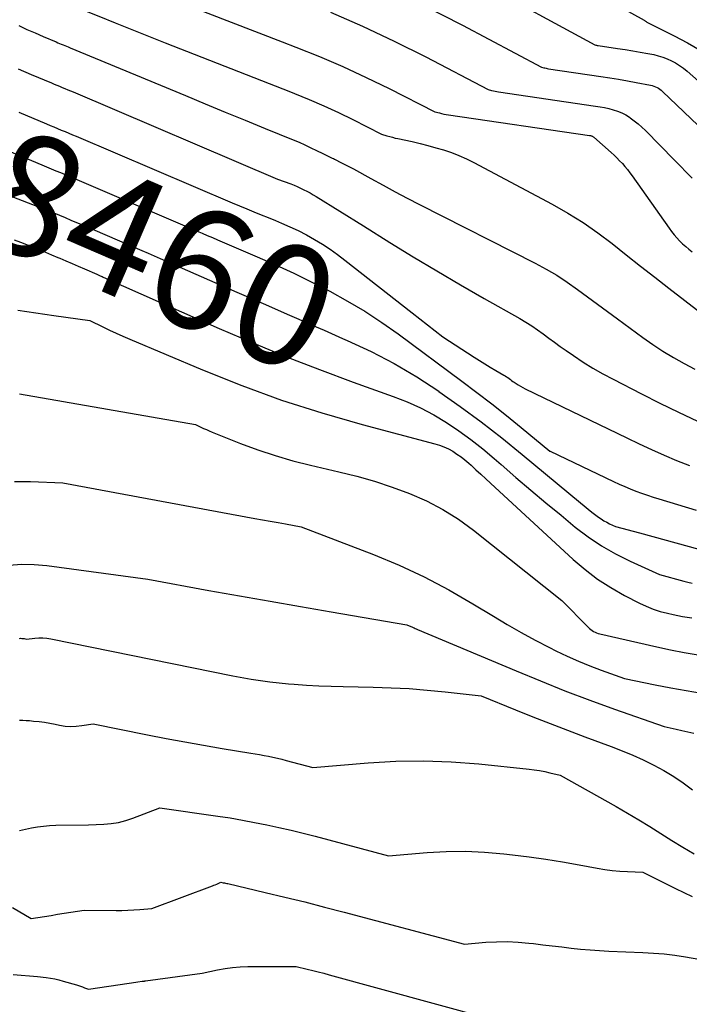
# Model space of a CAD drawing. Units: inches. Extents: x 2612329 to 2614834, y 1499165 to 1502055.
# Drawn here: x 2613812 to 2613892, y 1499687 to 1499804 of the extents above; entities that cross this region are included whole.
import ezdxf
from ezdxf.enums import TextEntityAlignment as Align

# ---------------------------------------------------------------- set-up
doc = ezdxf.new("R2010")
doc.units = ezdxf.units.IN
doc.header["$MEASUREMENT"] = 0
doc.layers.add('Tile_2735_10_NE_contour_2ft', color=211, linetype='Continuous')
doc.layers.add('Tile_2735_10_NE_contour_anno_2ft', color=17, linetype='Continuous')
doc.styles.add('Arial', font='arial.ttf')

msp = doc.modelspace()

# ---------------------------------------------------------------- linework, layer by layer
at = {"layer": 'Tile_2735_10_NE_contour_2ft'}
for points in [[(2613800.68, 1499820, 8450), (2613813.2, 1499808.14, 8450), (2613814.49, 1499807.52, 8450), (2613814.9, 1499807.32, 8450), (2613815.32, 1499807.13, 8450), (2613815.73, 1499806.95, 8450), (2613816.15, 1499806.77, 8450), (2613816.82, 1499806.49, 8450), (2613816.91, 1499806.45, 8450), (2613816.99, 1499806.41, 8450), (2613817.08, 1499806.38, 8450), (2613817.17, 1499806.34, 8450), (2613817.26, 1499806.3, 8450), (2613817.35, 1499806.27, 8450), (2613817.44, 1499806.23, 8450), (2613817.53, 1499806.19, 8450), (2613821.32, 1499804.67, 8450), (2613823.3, 1499803.87, 8450), (2613825.29, 1499803.08, 8450), (2613827.27, 1499802.29, 8450), (2613829.26, 1499801.51, 8450), (2613844.22, 1499795.63, 8450)], [(2613811.62, 1499817.47, 8448), (2613812.85, 1499816.27, 8448), (2613814.09, 1499815.06, 8448), (2613815.32, 1499813.86, 8448), (2613817.51, 1499811.72, 8448), (2613817.65, 1499811.59, 8448), (2613817.79, 1499811.48, 8448), (2613817.95, 1499811.37, 8448), (2613818.11, 1499811.28, 8448), (2613818.25, 1499811.21, 8448), (2613818.35, 1499811.17, 8448), (2613818.45, 1499811.13, 8448), (2613818.56, 1499811.1, 8448), (2613818.66, 1499811.08, 8448), (2613818.88, 1499811.04, 8448), (2613843.22, 1499801.62, 8448)], [(2613867.22, 1499814.87, 8440), (2613886.43, 1499804.19, 8440), (2613886.49, 1499804.16, 8440), (2613886.55, 1499804.12, 8440), (2613886.6, 1499804.08, 8440), (2613886.66, 1499804.05, 8440), (2613886.77, 1499803.97, 8440), (2613886.84, 1499803.9, 8440), (2613890.02, 1499802.33, 8440), (2613891.59, 1499801.49, 8440), (2613893.11, 1499800.6, 8440)], [(2613866.74, 1499808.75, 8442), (2613880.55, 1499801.26, 8442), (2613880.68, 1499801.22, 8442), (2613880.75, 1499801.21, 8442), (2613880.82, 1499801.19, 8442), (2613880.89, 1499801.18, 8442), (2613880.95, 1499801.16, 8442), (2613883.25, 1499800.82, 8442), (2613884.16, 1499800.68, 8442), (2613885.07, 1499800.54, 8442), (2613885.97, 1499800.38, 8442), (2613886.88, 1499800.21, 8442), (2613887.57, 1499800.08, 8442), (2613888.12, 1499799.95, 8442), (2613888.66, 1499799.79, 8442), (2613889.18, 1499799.59, 8442), (2613889.69, 1499799.36, 8442), (2613890.18, 1499799.09, 8442), (2613890.66, 1499798.79, 8442), (2613891.11, 1499798.46, 8442), (2613891.55, 1499798.1, 8442), (2613895.29, 1499794.8, 8442)], [(2613859.99, 1499806.03, 8444), (2613864.75, 1499803.6, 8444), (2613874.18, 1499798.6, 8444), (2613874.45, 1499798.52, 8444), (2613874.59, 1499798.49, 8444), (2613874.72, 1499798.45, 8444), (2613874.86, 1499798.43, 8444), (2613875, 1499798.4, 8444), (2613881.26, 1499797.48, 8444), (2613882.32, 1499797.32, 8444), (2613883.38, 1499797.14, 8444), (2613884.44, 1499796.96, 8444), (2613885.49, 1499796.76, 8444), (2613887.19, 1499796.44, 8444), (2613887.39, 1499796.39, 8444), (2613887.59, 1499796.33, 8444), (2613887.78, 1499796.26, 8444), (2613887.97, 1499796.17, 8444), (2613888.15, 1499796.07, 8444), (2613888.32, 1499795.96, 8444), (2613888.48, 1499795.84, 8444), (2613888.64, 1499795.7, 8444), (2613893.73, 1499790.83, 8444)], [(2613848.98, 1499805.15, 8446), (2613852.82, 1499803.47, 8446), (2613856.61, 1499801.67, 8446), (2613860.36, 1499799.8, 8446), (2613867.82, 1499795.94, 8446), (2613868.23, 1499795.82, 8446), (2613868.43, 1499795.77, 8446), (2613868.63, 1499795.72, 8446), (2613868.84, 1499795.68, 8446), (2613869.05, 1499795.65, 8446), (2613880.64, 1499793.95, 8446), (2613881.17, 1499793.87, 8446), (2613881.7, 1499793.76, 8446), (2613882.23, 1499793.64, 8446), (2613882.75, 1499793.5, 8446), (2613883.26, 1499793.33, 8446), (2613883.75, 1499793.13, 8446), (2613884.23, 1499792.88, 8446), (2613884.69, 1499792.61, 8446), (2613884.78, 1499792.55, 8446), (2613885.26, 1499792.2, 8446), (2613885.72, 1499791.83, 8446), (2613886.17, 1499791.44, 8446), (2613886.6, 1499791.03, 8446), (2613890.07, 1499787.48, 8446), (2613890.76, 1499786.77, 8446), (2613891.46, 1499786.06, 8446), (2613892.15, 1499785.35, 8446)], [(2613811.8, 1499803.54, 8452), (2613812.76, 1499803.1, 8452), (2613813.73, 1499802.67, 8452), (2613814.7, 1499802.25, 8452), (2613816.24, 1499801.6, 8452), (2613816.45, 1499801.51, 8452), (2613816.66, 1499801.42, 8452), (2613816.86, 1499801.34, 8452), (2613817.07, 1499801.25, 8452), (2613817.28, 1499801.17, 8452), (2613817.48, 1499801.09, 8452), (2613817.69, 1499801, 8452), (2613817.9, 1499800.91, 8452), (2613831.67, 1499795.19, 8452), (2613834.05, 1499794.2, 8452), (2613836.43, 1499793.22, 8452), (2613838.81, 1499792.25, 8452), (2613841.19, 1499791.27, 8452), (2613844.53, 1499789.91, 8452), (2613845.24, 1499789.62, 8452), (2613845.94, 1499789.31, 8452), (2613846.64, 1499788.98, 8452), (2613847.33, 1499788.64, 8452), (2613848.06, 1499788.28, 8452)], [(2613843.22, 1499801.62, 8448), (2613844.84, 1499800.99, 8448), (2613847.68, 1499799.85, 8448), (2613850.48, 1499798.65, 8448), (2613853.25, 1499797.36, 8448), (2613856, 1499796.03, 8448), (2613861.45, 1499793.27, 8448), (2613861.99, 1499793.12, 8448), (2613862.26, 1499793.05, 8448), (2613862.53, 1499792.98, 8448), (2613862.81, 1499792.93, 8448), (2613863.08, 1499792.88, 8448), (2613879.89, 1499790.45, 8448), (2613879.96, 1499790.44, 8448), (2613880.03, 1499790.42, 8448), (2613880.1, 1499790.4, 8448), (2613880.17, 1499790.38, 8448), (2613880.24, 1499790.35, 8448), (2613880.3, 1499790.32, 8448), (2613880.36, 1499790.28, 8448), (2613880.41, 1499790.24, 8448), (2613882.49, 1499788.41, 8448), (2613882.84, 1499788.1, 8448), (2613883.18, 1499787.77, 8448), (2613883.51, 1499787.43, 8448), (2613883.83, 1499787.09, 8448), (2613884.14, 1499786.73, 8448), (2613884.44, 1499786.37, 8448), (2613884.72, 1499785.99, 8448), (2613885, 1499785.61, 8448), (2613889.41, 1499779.36, 8448), (2613889.7, 1499778.96, 8448), (2613890.01, 1499778.58, 8448), (2613890.33, 1499778.21, 8448), (2613890.67, 1499777.85, 8448), (2613891.03, 1499777.51, 8448), (2613891.39, 1499777.18, 8448), (2613891.78, 1499776.87, 8448), (2613892.17, 1499776.57, 8448)], [(2613811.72, 1499798.39, 8454), (2613813.25, 1499797.73, 8454), (2613815.67, 1499796.71, 8454), (2613815.99, 1499796.57, 8454), (2613816.32, 1499796.44, 8454), (2613816.64, 1499796.3, 8454), (2613816.97, 1499796.17, 8454), (2613817.29, 1499796.04, 8454), (2613817.62, 1499795.9, 8454), (2613817.94, 1499795.77, 8454), (2613818.26, 1499795.63, 8454), (2613842.66, 1499785.23, 8454), (2613844.24, 1499784.65, 8454), (2613844.64, 1499784.49, 8454), (2613845.03, 1499784.33, 8454), (2613845.42, 1499784.16, 8454), (2613845.8, 1499783.97, 8454), (2613846.18, 1499783.78, 8454), (2613846.55, 1499783.58, 8454), (2613846.92, 1499783.36, 8454), (2613847.29, 1499783.15, 8454), (2613852.92, 1499779.64, 8454)], [(2613844.22, 1499795.63, 8450), (2613844.68, 1499795.45, 8450), (2613846.45, 1499794.72, 8450), (2613848.21, 1499793.97, 8450), (2613849.94, 1499793.16, 8450), (2613851.66, 1499792.33, 8450), (2613855.08, 1499790.61, 8450), (2613855.73, 1499790.41, 8450), (2613856.06, 1499790.31, 8450), (2613856.39, 1499790.22, 8450), (2613856.72, 1499790.13, 8450), (2613857.05, 1499790.06, 8450), (2613858.73, 1499789.7, 8450), (2613859.68, 1499789.48, 8450), (2613860.63, 1499789.25, 8450), (2613861.57, 1499788.98, 8450), (2613862.5, 1499788.71, 8450), (2613863.43, 1499788.39, 8450), (2613864.33, 1499788.04, 8450), (2613865.22, 1499787.64, 8450), (2613866.1, 1499787.21, 8450), (2613875.46, 1499782.24, 8450), (2613877.33, 1499781.18, 8450), (2613879.15, 1499780.05, 8450), (2613880.91, 1499778.83, 8450), (2613882.62, 1499777.53, 8450), (2613884.3, 1499776.19, 8450), (2613885.99, 1499774.86, 8450), (2613887.69, 1499773.53, 8450), (2613889.39, 1499772.21, 8450), (2613896.5, 1499766.71, 8450)], [(2613811.8, 1499793.21, 8456), (2613815.1, 1499791.82, 8456), (2613815.54, 1499791.63, 8456), (2613815.98, 1499791.45, 8456), (2613816.42, 1499791.26, 8456), (2613816.86, 1499791.08, 8456), (2613817.31, 1499790.9, 8456), (2613817.75, 1499790.72, 8456), (2613818.19, 1499790.53, 8456), (2613818.63, 1499790.34, 8456), (2613837.27, 1499782.39, 8456), (2613838.99, 1499781.69, 8456), (2613839.84, 1499781.33, 8456), (2613840.7, 1499780.98, 8456), (2613841.56, 1499780.63, 8456), (2613842.42, 1499780.28, 8456), (2613843.14, 1499779.98, 8456), (2613844.15, 1499779.54, 8456), (2613845.15, 1499779.08, 8456), (2613846.12, 1499778.57, 8456), (2613847.08, 1499778.04, 8456), (2613848.02, 1499777.47, 8456), (2613848.94, 1499776.87, 8456), (2613849.84, 1499776.23, 8456), (2613850.72, 1499775.57, 8456), (2613858.74, 1499769.29, 8456)], [(2613810.35, 1499788.69, 8458), (2613814.53, 1499786.92, 8458), (2613815.08, 1499786.69, 8458), (2613815.64, 1499786.46, 8458), (2613816.2, 1499786.23, 8458), (2613816.76, 1499786, 8458), (2613817.32, 1499785.77, 8458), (2613817.88, 1499785.53, 8458), (2613818.44, 1499785.3, 8458), (2613818.99, 1499785.06, 8458), (2613831.88, 1499779.55, 8458), (2613833.08, 1499779.03, 8458), (2613833.69, 1499778.78, 8458), (2613834.29, 1499778.52, 8458), (2613834.89, 1499778.26, 8458), (2613835.49, 1499778, 8458), (2613840.22, 1499775.97, 8458), (2613842.42, 1499775, 8458), (2613844.61, 1499773.99, 8458), (2613846.77, 1499772.93, 8458), (2613848.92, 1499771.85, 8458), (2613851.03, 1499770.68, 8458), (2613853.1, 1499769.46, 8458), (2613855.11, 1499768.14, 8458), (2613857.07, 1499766.75, 8458), (2613864.68, 1499761.12, 8458), (2613866.47, 1499759.77, 8458), (2613868.25, 1499758.4, 8458), (2613870.01, 1499757.01, 8458), (2613871.76, 1499755.6, 8458), (2613875.19, 1499752.78, 8458)], [(2613848.06, 1499788.28, 8452), (2613848.71, 1499787.95, 8452), (2613849.02, 1499787.81, 8452), (2613849.18, 1499787.74, 8452), (2613849.34, 1499787.67, 8452), (2613849.49, 1499787.6, 8452), (2613849.64, 1499787.52, 8452), (2613850.14, 1499787.27, 8452), (2613850.54, 1499787.07, 8452), (2613850.94, 1499786.86, 8452), (2613851.33, 1499786.65, 8452), (2613851.73, 1499786.44, 8452), (2613853.82, 1499785.29, 8452), (2613855.26, 1499784.51, 8452), (2613856.7, 1499783.73, 8452), (2613858.16, 1499782.97, 8452), (2613859.62, 1499782.22, 8452), (2613873.43, 1499775.2, 8452), (2613874.74, 1499774.5, 8452), (2613876.02, 1499773.75, 8452), (2613877.26, 1499772.93, 8452), (2613878.47, 1499772.07, 8452), (2613879.66, 1499771.19, 8452), (2613880.86, 1499770.3, 8452), (2613882.06, 1499769.42, 8452), (2613883.26, 1499768.54, 8452), (2613886.26, 1499766.35, 8452), (2613887.46, 1499765.51, 8452), (2613888.68, 1499764.7, 8452), (2613889.93, 1499763.95, 8452), (2613891.2, 1499763.23, 8452), (2613892.5, 1499762.54, 8452)], [(2613807.45, 1499784.51, 8460), (2613809.09, 1499783.88, 8460), (2613811.16, 1499783.08, 8460), (2613813.93, 1499782.01, 8460), (2613814.62, 1499781.74, 8460), (2613815.3, 1499781.47, 8460), (2613815.98, 1499781.19, 8460), (2613816.66, 1499780.91, 8460), (2613817.34, 1499780.63, 8460), (2613818.01, 1499780.34, 8460), (2613818.69, 1499780.06, 8460), (2613819.37, 1499779.77, 8460), (2613826.49, 1499776.71, 8460), (2613827.21, 1499776.4, 8460), (2613827.57, 1499776.24, 8460), (2613827.94, 1499776.08, 8460), (2613828.3, 1499775.92, 8460), (2613828.66, 1499775.76, 8460), (2613837.8, 1499771.76, 8460), (2613840.96, 1499770.38, 8460), (2613844.11, 1499769, 8460), (2613844.93, 1499768.64, 8460)], [(2613852.92, 1499779.64, 8454), (2613856.07, 1499777.68, 8454), (2613858.87, 1499775.97, 8454), (2613861.67, 1499774.28, 8454), (2613864.5, 1499772.62, 8454), (2613867.34, 1499770.99, 8454), (2613871.59, 1499768.58, 8454), (2613872.31, 1499768.15, 8454), (2613873.02, 1499767.71, 8454), (2613873.71, 1499767.24, 8454), (2613874.39, 1499766.75, 8454), (2613875.06, 1499766.25, 8454), (2613875.74, 1499765.76, 8454), (2613876.42, 1499765.27, 8454), (2613877.11, 1499764.79, 8454), (2613878, 1499764.17, 8454), (2613879.15, 1499763.4, 8454), (2613880.32, 1499762.67, 8454), (2613881.52, 1499761.99, 8454), (2613882.74, 1499761.34, 8454), (2613886.1, 1499759.62, 8454), (2613888.32, 1499758.51, 8454), (2613890.55, 1499757.41, 8454), (2613892.79, 1499756.33, 8454)], [(2613811.22, 1499777.99, 8462), (2613811.97, 1499777.7, 8462), (2613812.72, 1499777.41, 8462), (2613813.47, 1499777.12, 8462), (2613814.22, 1499776.82, 8462), (2613814.96, 1499776.51, 8462), (2613815.7, 1499776.2, 8462), (2613816.44, 1499775.89, 8462), (2613816.67, 1499775.79, 8462), (2613817.41, 1499775.47, 8462), (2613818.15, 1499775.15, 8462), (2613818.89, 1499774.83, 8462), (2613819.62, 1499774.51, 8462), (2613821.1, 1499773.87, 8462), (2613821.35, 1499773.76, 8462), (2613821.48, 1499773.7, 8462), (2613821.6, 1499773.65, 8462), (2613821.73, 1499773.59, 8462), (2613821.85, 1499773.54, 8462), (2613835.69, 1499767.42, 8462), (2613839.65, 1499765.72, 8462), (2613843.64, 1499764.07, 8462), (2613847.66, 1499762.51, 8462), (2613851.71, 1499761.02, 8462), (2613856.48, 1499759.31, 8462), (2613858.13, 1499758.65, 8462), (2613859.75, 1499757.93, 8462), (2613861.31, 1499757.09, 8462), (2613862.84, 1499756.18, 8462), (2613864.32, 1499755.19, 8462), (2613865.76, 1499754.15, 8462), (2613867.16, 1499753.05, 8462), (2613868.53, 1499751.91, 8462), (2613869.36, 1499751.17, 8462), (2613871.13, 1499749.64, 8462), (2613872.91, 1499748.11, 8462), (2613874.7, 1499746.61, 8462), (2613876.51, 1499745.12, 8462), (2613878.21, 1499743.72, 8462), (2613879.75, 1499742.56, 8462), (2613881.35, 1499741.48, 8462), (2613883.02, 1499740.53, 8462), (2613884.75, 1499739.66, 8462), (2613888.28, 1499738.06, 8462), (2613891.17, 1499737.27, 8462), (2613891.66, 1499737.14, 8462), (2613892.15, 1499737.01, 8462)], [(2613811.69, 1499769.58, 8464), (2613813.83, 1499769.27, 8464), (2613815.98, 1499768.97, 8464), (2613820.26, 1499768.37, 8464), (2613821.83, 1499767.59, 8464), (2613822.63, 1499767.21, 8464), (2613823.42, 1499766.84, 8464), (2613824.22, 1499766.48, 8464), (2613825.03, 1499766.13, 8464), (2613833.7, 1499762.47, 8464), (2613838.39, 1499760.6, 8464), (2613843.13, 1499758.87, 8464), (2613847.94, 1499757.34, 8464), (2613852.79, 1499755.95, 8464), (2613861.43, 1499753.66, 8464), (2613861.99, 1499753.49, 8464), (2613862.54, 1499753.28, 8464), (2613863.07, 1499753.03, 8464), (2613863.59, 1499752.75, 8464), (2613864.09, 1499752.43, 8464), (2613864.58, 1499752.09, 8464), (2613865.04, 1499751.73, 8464), (2613865.49, 1499751.34, 8464), (2613865.78, 1499751.08, 8464), (2613866.36, 1499750.54, 8464), (2613866.94, 1499750.01, 8464), (2613867.53, 1499749.48, 8464), (2613868.11, 1499748.94, 8464), (2613877.95, 1499739.86, 8464), (2613879.38, 1499738.64, 8464), (2613880.88, 1499737.5, 8464), (2613882.46, 1499736.49, 8464), (2613884.1, 1499735.55, 8464), (2613885.86, 1499734.64, 8464), (2613886.67, 1499734.26, 8464), (2613887.5, 1499733.92, 8464), (2613888.36, 1499733.65, 8464), (2613889.23, 1499733.42, 8464), (2613889.9, 1499733.27, 8464), (2613890.45, 1499733.15, 8464), (2613891, 1499733.05, 8464), (2613891.55, 1499732.95, 8464), (2613892.11, 1499732.87, 8464)], [(2613844.93, 1499768.64, 8460), (2613847.27, 1499767.62, 8460), (2613848.22, 1499767.2, 8460)], [(2613858.74, 1499769.29, 8456), (2613862.42, 1499766.41, 8456), (2613866.15, 1499763.98, 8456), (2613866.78, 1499763.58, 8456), (2613867.42, 1499763.18, 8456), (2613868.06, 1499762.79, 8456), (2613868.71, 1499762.41, 8456), (2613869.68, 1499761.84, 8456), (2613869.84, 1499761.74, 8456), (2613870, 1499761.64, 8456), (2613870.15, 1499761.54, 8456), (2613870.31, 1499761.43, 8456), (2613870.46, 1499761.31, 8456), (2613870.61, 1499761.2, 8456), (2613870.77, 1499761.1, 8456), (2613870.92, 1499760.99, 8456), (2613871.14, 1499760.85, 8456), (2613871.4, 1499760.68, 8456), (2613871.67, 1499760.52, 8456), (2613871.95, 1499760.37, 8456), (2613872.23, 1499760.22, 8456), (2613884.36, 1499754.36, 8456), (2613885.84, 1499753.66, 8456), (2613887.32, 1499752.97, 8456), (2613888.81, 1499752.31, 8456), (2613890.31, 1499751.66, 8456), (2613891.83, 1499751.04, 8456)], [(2613848.22, 1499767.2, 8460), (2613850.43, 1499766.23, 8460), (2613851, 1499765.98, 8460), (2613853.83, 1499764.65, 8460), (2613856.6, 1499763.21, 8460), (2613859.28, 1499761.62, 8460), (2613861.91, 1499759.92, 8460), (2613861.94, 1499759.9, 8460), (2613864.48, 1499758.1, 8460), (2613866.99, 1499756.26, 8460), (2613869.45, 1499754.35, 8460), (2613871.87, 1499752.39, 8460), (2613878.84, 1499746.6, 8460), (2613879.29, 1499746.23, 8460), (2613879.74, 1499745.86, 8460), (2613880.2, 1499745.5, 8460), (2613880.67, 1499745.14, 8460), (2613880.98, 1499744.9, 8460), (2613881.29, 1499744.68, 8460), (2613881.62, 1499744.47, 8460), (2613881.96, 1499744.28, 8460), (2613882.3, 1499744.11, 8460), (2613883.01, 1499743.79, 8460), (2613885.86, 1499743.01, 8460)], [(2613811.86, 1499759.59, 8466), (2613832.87, 1499755.97, 8466), (2613833.52, 1499755.65, 8466), (2613833.85, 1499755.49, 8466), (2613834.18, 1499755.34, 8466), (2613834.51, 1499755.19, 8466), (2613834.85, 1499755.05, 8466), (2613838.26, 1499753.7, 8466), (2613840.31, 1499752.94, 8466), (2613842.39, 1499752.24, 8466), (2613844.49, 1499751.63, 8466), (2613846.62, 1499751.09, 8466), (2613849.97, 1499750.32, 8466), (2613852.12, 1499749.77, 8466), (2613854.25, 1499749.17, 8466), (2613856.35, 1499748.47, 8466), (2613858.44, 1499747.72, 8466), (2613860.46, 1499746.83, 8466), (2613862.41, 1499745.82, 8466), (2613864.26, 1499744.64, 8466), (2613866.05, 1499743.35, 8466), (2613876.6, 1499734.95, 8466), (2613879.74, 1499731.76, 8466), (2613879.89, 1499731.62, 8466), (2613880.05, 1499731.49, 8466), (2613880.21, 1499731.37, 8466), (2613880.39, 1499731.26, 8466), (2613880.57, 1499731.16, 8466), (2613880.75, 1499731.08, 8466), (2613880.95, 1499731.01, 8466), (2613881.15, 1499730.96, 8466), (2613887.95, 1499729.41, 8466), (2613889.58, 1499729.06, 8466), (2613891.22, 1499728.74, 8466), (2613892.87, 1499728.46, 8466)], [(2613875.19, 1499752.78, 8458), (2613875.23, 1499752.75, 8458), (2613882.78, 1499749.15, 8458), (2613883.44, 1499748.84, 8458), (2613884.11, 1499748.55, 8458), (2613884.78, 1499748.27, 8458), (2613885.45, 1499748.01, 8458), (2613886.13, 1499747.76, 8458), (2613886.82, 1499747.52, 8458), (2613887.5, 1499747.29, 8458), (2613888.2, 1499747.07, 8458), (2613892.64, 1499745.71, 8458)], [(2613811.27, 1499749.15, 8468), (2613813.18, 1499749.16, 8468), (2613817.03, 1499748.98, 8468), (2613839.98, 1499744.74, 8468), (2613840.89, 1499744.57, 8468), (2613841.81, 1499744.41, 8468), (2613842.73, 1499744.24, 8468), (2613843.64, 1499744.08, 8468), (2613845.48, 1499743.76, 8468), (2613854.12, 1499740.43, 8468), (2613857.18, 1499739.15, 8468), (2613860.19, 1499737.77, 8468), (2613863.11, 1499736.22, 8468), (2613865.98, 1499734.57, 8468), (2613868.44, 1499733.07, 8468), (2613870.08, 1499732.09, 8468), (2613871.74, 1499731.14, 8468), (2613873.43, 1499730.23, 8468), (2613875.12, 1499729.35, 8468), (2613875.91, 1499728.95, 8468), (2613877.23, 1499728.31, 8468), (2613878.58, 1499727.71, 8468), (2613879.94, 1499727.15, 8468), (2613881.32, 1499726.63, 8468), (2613884.1, 1499725.65, 8468), (2613887.76, 1499724.88, 8468), (2613889.6, 1499724.52, 8468), (2613891.44, 1499724.2, 8468), (2613893.29, 1499723.91, 8468)], [(2613885.86, 1499743.01, 8460), (2613891.81, 1499741.4, 8460), (2613893.25, 1499741, 8460)], [(2613810.62, 1499739.15, 8470), (2613812.12, 1499739.27, 8470), (2613813.63, 1499739.25, 8470), (2613815.14, 1499739.12, 8470), (2613827.19, 1499737.48, 8470), (2613834.48, 1499736.16, 8470), (2613838.13, 1499735.51, 8470), (2613841.78, 1499734.86, 8470), (2613845.43, 1499734.22, 8470), (2613849.08, 1499733.59, 8470), (2613858.09, 1499732.05, 8470), (2613858.38, 1499731.94, 8470), (2613858.49, 1499731.9, 8470), (2613858.59, 1499731.85, 8470), (2613858.69, 1499731.81, 8470), (2613858.79, 1499731.76, 8470), (2613858.85, 1499731.74, 8470), (2613858.97, 1499731.68, 8470), (2613859.1, 1499731.62, 8470), (2613859.23, 1499731.56, 8470), (2613859.36, 1499731.51, 8470), (2613871.14, 1499726.54, 8470), (2613874.05, 1499725.35, 8470), (2613876.98, 1499724.18, 8470), (2613879.93, 1499723.07, 8470), (2613882.89, 1499722, 8470), (2613888.83, 1499719.9, 8470), (2613890.25, 1499719.61, 8470), (2613890.95, 1499719.45, 8470), (2613891.66, 1499719.29, 8470), (2613892.36, 1499719.12, 8470)], [(2613811.85, 1499730.43, 8472), (2613812, 1499730.44, 8472), (2613812.14, 1499730.43, 8472), (2613812.29, 1499730.42, 8472), (2613812.43, 1499730.4, 8472), (2613812.72, 1499730.34, 8472), (2613813.69, 1499730.46, 8472), (2613814.17, 1499730.49, 8472), (2613814.65, 1499730.5, 8472), (2613815.13, 1499730.46, 8472), (2613815.61, 1499730.38, 8472), (2613837.35, 1499725.98, 8472), (2613839.54, 1499725.58, 8472), (2613840.64, 1499725.4, 8472), (2613841.74, 1499725.24, 8472), (2613842.85, 1499725.12, 8472), (2613843.96, 1499725.01, 8472), (2613844.66, 1499724.96, 8472), (2613846.13, 1499724.86, 8472), (2613847.59, 1499724.78, 8472), (2613849.06, 1499724.72, 8472), (2613850.52, 1499724.68, 8472), (2613854.07, 1499724.62, 8472), (2613856.22, 1499724.55, 8472), (2613858.38, 1499724.44, 8472), (2613860.52, 1499724.27, 8472), (2613862.67, 1499724.06, 8472), (2613866.96, 1499723.58, 8472), (2613871.08, 1499721.91, 8472), (2613873.14, 1499721.08, 8472), (2613875.21, 1499720.27, 8472), (2613877.29, 1499719.47, 8472), (2613879.37, 1499718.69, 8472), (2613882.5, 1499717.53, 8472), (2613883.79, 1499717.03, 8472), (2613885.07, 1499716.5, 8472), (2613886.32, 1499715.92, 8472), (2613887.57, 1499715.32, 8472), (2613888.78, 1499714.66, 8472), (2613889.96, 1499713.96, 8472), (2613891.1, 1499713.19, 8472), (2613892.21, 1499712.36, 8472)], [(2613811.86, 1499720.69, 8474), (2613812.26, 1499720.67, 8474), (2613812.66, 1499720.65, 8474), (2613813.05, 1499720.62, 8474), (2613813.56, 1499720.57, 8474), (2613814.2, 1499720.5, 8474), (2613814.85, 1499720.42, 8474), (2613815.49, 1499720.31, 8474), (2613816.13, 1499720.18, 8474), (2613816.65, 1499720.07, 8474), (2613817.32, 1499719.96, 8474), (2613817.98, 1499719.91, 8474), (2613818.65, 1499719.94, 8474), (2613819.31, 1499720.02, 8474), (2613820.65, 1499720.25, 8474), (2613827.13, 1499718.93, 8474), (2613829.36, 1499718.49, 8474), (2613831.59, 1499718.07, 8474), (2613833.82, 1499717.67, 8474), (2613836.06, 1499717.3, 8474), (2613839.47, 1499716.75, 8474), (2613840, 1499716.66, 8474), (2613840.53, 1499716.56, 8474), (2613841.07, 1499716.46, 8474), (2613841.6, 1499716.36, 8474), (2613842.12, 1499716.25, 8474), (2613842.65, 1499716.13, 8474), (2613843.17, 1499716, 8474), (2613843.7, 1499715.87, 8474), (2613846.88, 1499715.02, 8474), (2613853.49, 1499715.58, 8474), (2613856.8, 1499715.77, 8474), (2613860.1, 1499715.83, 8474), (2613863.41, 1499715.7, 8474), (2613866.71, 1499715.45, 8474), (2613872.69, 1499714.81, 8474), (2613873.32, 1499714.74, 8474), (2613873.94, 1499714.65, 8474), (2613874.56, 1499714.53, 8474), (2613875.17, 1499714.4, 8474), (2613876.4, 1499714.12, 8474), (2613883.1, 1499710.36, 8474), (2613884.44, 1499709.58, 8474), (2613885.78, 1499708.79, 8474), (2613887.1, 1499707.98, 8474), (2613888.41, 1499707.15, 8474), (2613889.73, 1499706.32, 8474), (2613891.05, 1499705.51, 8474), (2613892.39, 1499704.72, 8474)], [(2613811.85, 1499707.52, 8476), (2613813.29, 1499707.82, 8476), (2613814.01, 1499707.94, 8476), (2613814.74, 1499708.04, 8476), (2613815.47, 1499708.1, 8476), (2613816.2, 1499708.13, 8476), (2613820.12, 1499708.17, 8476), (2613821.92, 1499708.25, 8476), (2613822.81, 1499708.33, 8476), (2613823.69, 1499708.47, 8476), (2613824.56, 1499708.7, 8476), (2613825.41, 1499708.98, 8476), (2613828.61, 1499710.23, 8476), (2613835.53, 1499709.23, 8476), (2613837, 1499709, 8476), (2613838.47, 1499708.75, 8476), (2613839.93, 1499708.48, 8476), (2613841.38, 1499708.19, 8476), (2613842.84, 1499707.87, 8476), (2613844.28, 1499707.54, 8476), (2613845.73, 1499707.19, 8476), (2613847.17, 1499706.82, 8476), (2613855.93, 1499704.49, 8476), (2613860.52, 1499704.88, 8476), (2613862.81, 1499705, 8476), (2613865.1, 1499705.03, 8476), (2613867.39, 1499704.93, 8476), (2613869.68, 1499704.73, 8476), (2613870.72, 1499704.6, 8476), (2613872.71, 1499704.35, 8476), (2613874.7, 1499704.07, 8476), (2613876.69, 1499703.75, 8476), (2613878.67, 1499703.4, 8476), (2613880.82, 1499703, 8476), (2613881.72, 1499702.86, 8476), (2613882.63, 1499702.74, 8476), (2613883.54, 1499702.66, 8476), (2613884.46, 1499702.61, 8476), (2613886.29, 1499702.54, 8476), (2613890.19, 1499700.6, 8476), (2613892.15, 1499699.65, 8476)], [(2613811.04, 1499698.31, 8478), (2613813.28, 1499696.99, 8478), (2613814.85, 1499697.25, 8478), (2613815.63, 1499697.38, 8478), (2613816.42, 1499697.51, 8478), (2613817.2, 1499697.63, 8478), (2613817.99, 1499697.76, 8478), (2613819.58, 1499698, 8478), (2613823.39, 1499697.97, 8478), (2613824.1, 1499697.98, 8478), (2613824.81, 1499697.99, 8478), (2613825.52, 1499698.03, 8478), (2613826.23, 1499698.08, 8478), (2613827.65, 1499698.19, 8478), (2613834.9, 1499700.9, 8478), (2613835.07, 1499700.97, 8478), (2613835.24, 1499701.04, 8478), (2613835.41, 1499701.11, 8478), (2613835.58, 1499701.18, 8478), (2613835.91, 1499701.33, 8478), (2613836.19, 1499701.28, 8478), (2613836.33, 1499701.26, 8478), (2613836.47, 1499701.23, 8478), (2613836.6, 1499701.2, 8478), (2613836.74, 1499701.17, 8478), (2613841.2, 1499700.13, 8478), (2613843.56, 1499699.56, 8478), (2613845.92, 1499698.98, 8478), (2613848.28, 1499698.38, 8478), (2613850.63, 1499697.77, 8478), (2613864.98, 1499693.95, 8478), (2613867.54, 1499694.17, 8478), (2613868.82, 1499694.24, 8478), (2613870.1, 1499694.25, 8478), (2613871.38, 1499694.19, 8478), (2613872.66, 1499694.08, 8478), (2613873.22, 1499694.02, 8478), (2613874.35, 1499693.88, 8478), (2613875.47, 1499693.75, 8478), (2613876.59, 1499693.61, 8478), (2613877.72, 1499693.48, 8478), (2613878.84, 1499693.36, 8478), (2613879.97, 1499693.25, 8478), (2613881.1, 1499693.18, 8478), (2613882.23, 1499693.12, 8478), (2613886.26, 1499692.96, 8478), (2613887.54, 1499692.88, 8478), (2613888.81, 1499692.78, 8478), (2613890.09, 1499692.62, 8478), (2613891.36, 1499692.43, 8478), (2613893.89, 1499692.01, 8478)], [(2613811.12, 1499690.33, 8480), (2613814.01, 1499690.1, 8480), (2613815.05, 1499689.97, 8480), (2613815.56, 1499689.89, 8480), (2613816.07, 1499689.8, 8480), (2613816.58, 1499689.68, 8480), (2613817.08, 1499689.54, 8480), (2613818.67, 1499689.08, 8480), (2613818.91, 1499689.01, 8480), (2613819.15, 1499688.93, 8480), (2613819.38, 1499688.84, 8480), (2613819.62, 1499688.75, 8480), (2613820.09, 1499688.56, 8480), (2613824.98, 1499689.31, 8480), (2613825.23, 1499689.34, 8480), (2613825.49, 1499689.38, 8480), (2613825.75, 1499689.42, 8480), (2613826.01, 1499689.46, 8480), (2613826.52, 1499689.54, 8480), (2613826.65, 1499689.54, 8480), (2613826.72, 1499689.55, 8480), (2613826.79, 1499689.55, 8480), (2613826.85, 1499689.56, 8480), (2613826.92, 1499689.57, 8480), (2613833.69, 1499690.48, 8480), (2613835.49, 1499690.88, 8480), (2613836.4, 1499691.04, 8480), (2613837.31, 1499691.17, 8480), (2613838.22, 1499691.24, 8480), (2613839.14, 1499691.27, 8480), (2613844.9, 1499691.29, 8480), (2613846.22, 1499690.97, 8480), (2613846.88, 1499690.81, 8480), (2613847.53, 1499690.64, 8480), (2613848.19, 1499690.47, 8480), (2613848.84, 1499690.29, 8480), (2613874.03, 1499683.41, 8480)]]:
    msp.add_polyline3d(points, dxfattribs=at)

# ---------------------------------------------------------------- texts
at = {"layer": 'Tile_2735_10_NE_contour_anno_2ft', "color": 18, "style": 'Arial'}
msp.add_text('8460', height=14.4, rotation=-23.3479, dxfattribs=at).set_placement((2613828.43, 1499776.77), align=Align.MIDDLE_CENTER)

doc.saveas('drawing.dxf')
